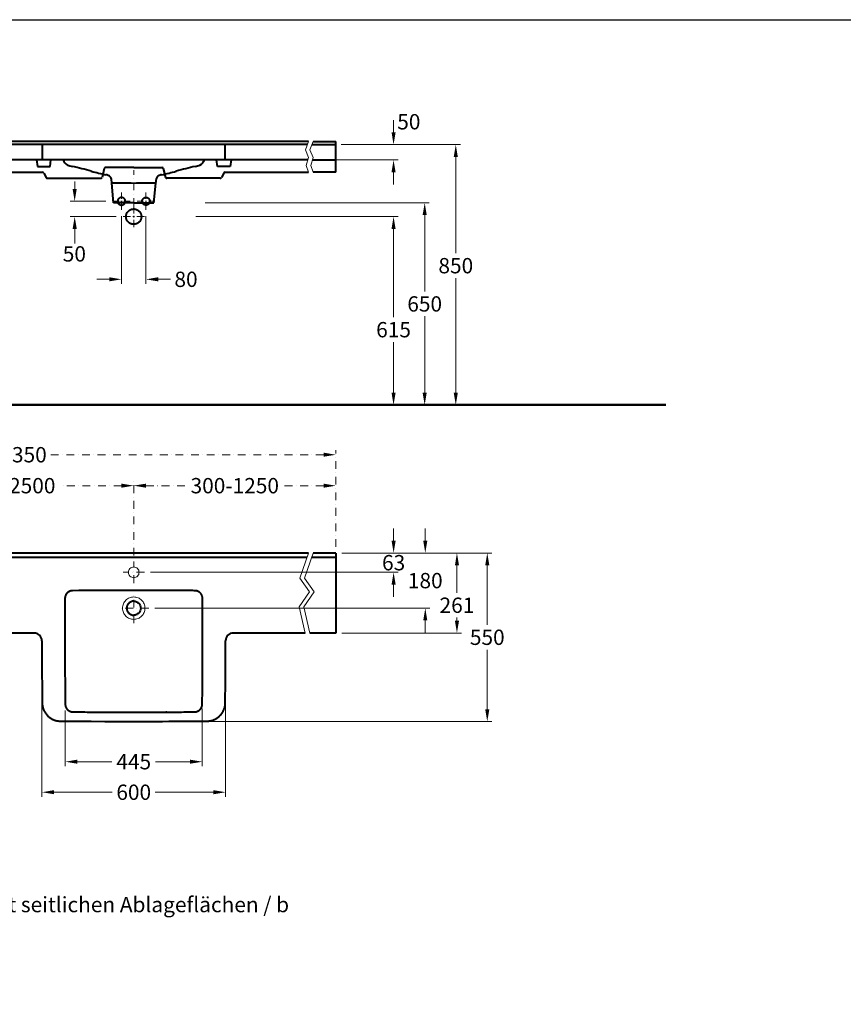
# Model space of a CAD drawing. Extents: x -5804 to 32924, y -10569 to 13579.
# Drawn here: x 6015 to 8705, y 10365 to 13579 of the extents above; entities that cross this region are included whole.
import ezdxf

# ---------------------------------------------------------------- set-up
doc = ezdxf.new("R2010")
doc.units = 0
doc.header["$LTSCALE"] = 2
doc.linetypes.add('STRICHPUNKT', pattern=[25.4, 12.7, -6.35, 0, -6.35])
doc.layers.get('0').update_dxf_attribs({"linetype": 'CONTINUOUS'})
doc.layers.get('DEFPOINTS').update_dxf_attribs({"linetype": 'CONTINUOUS'})
for name, color, linetype, lineweight in [('KERA0', 5, 'CONTINUOUS', 40), ('KERA2', 18, 'STRICHPUNKT', 18), ('KERA4', 1, 'CONTINUOUS', 18), ('KERA7', 22, 'CONTINUOUS', 50)]:
    doc.layers.add(name, color=color, linetype=linetype, lineweight=lineweight)
doc.layers.add('LAYER01', color=7, linetype='CONTINUOUS')
doc.styles.get("Standard").update_dxf_attribs({"font": 'arial.ttf', "height": 50})
doc.dimstyles.get("Standard").update_dxf_attribs({"dimtxt": 0.18, "dimasz": 0.18, "dimexe": 0.18, "dimexo": 0.0625, "dimgap": 0.09, "dimtad": 0, "dimtih": 1, "dimtoh": 1, "dimdec": 4, "dimzin": 0, "dimdsep": 46, "dimtxsty": 'Standard', "dimcen": 0.09, "dimadec": 0, "dimazin": 0, "dimtfac": 1, "dimtdec": 4, "dimtofl": 0, "dimtmove": 0, "dimatfit": 3, "dimfxl": 1, "dimtolj": 1, "dimtzin": 0, "dimarcsym": 0})
doc.dimstyles.new('STANDARD$0', dxfattribs={"dimtxt": 0.18, "dimasz": 0.18, "dimexe": 0.18, "dimexo": 0.0625, "dimgap": 0.09, "dimtad": 0, "dimtih": 1, "dimtoh": 1, "dimdec": 4, "dimzin": 0, "dimdsep": 46, "dimtxsty": 'Standard', "dimcen": 0.09, "dimadec": 0, "dimazin": 0, "dimtfac": 1, "dimtdec": 4, "dimtofl": 0, "dimtmove": 0, "dimatfit": 3, "dimfxl": 1, "dimtolj": 1, "dimtzin": 0, "dimarcsym": 0})

# ---------------------------------------------------------------- blocks, each defined once
blk = doc.blocks.new('*D369')
at = {"layer": 'DEFPOINTS', "color": 0}
for p in [(1158.8, 1313.2), (1442.8, 463.3), (1552.6, 463.3)]:
    blk.add_point(p, dxfattribs=at)
at = {"layer": 'KERA4', "color": 0, "lineweight": -2}
for p, q in [((1178.8, 1313.2), (1567.6, 1313.2)), ((1552.6, 1273.2), (1552.6, 958.6)), ((1552.6, 503.3), (1552.6, 877.5)), ((1462.8, 463.3), (1567.6, 463.3))]:
    blk.add_line(p, q, dxfattribs=at)
at = {"layer": 'KERA4', "color": 0}
for points in [[(1545.9, 1273.2), (1559.3, 1273.2), (1552.6, 1313.2)], [(1545.9, 503.3), (1559.3, 503.3), (1552.6, 463.3)]]:
    blk.add_solid(points, dxfattribs=at)
at = {"layer": 'KERA4', "color": 0, "insert": (1552.6, 918), "char_height": 50, "attachment_point": 5}
blk.add_mtext('\\A1;850', dxfattribs=at)
blk = doc.blocks.new('*D370')
at = {"layer": 'DEFPOINTS', "color": 0}
for p in [(714.7, 1123.2), (714.7, 463.3), (1451, 463.3)]:
    blk.add_point(p, dxfattribs=at)
at = {"layer": 'KERA4', "color": 0, "lineweight": -2}
for p, q in [((734.7, 1123.2), (1466, 1123.2)), ((1451, 1083.2), (1451, 833.7)), ((1451, 503.3), (1451, 752.7)), ((734.7, 463.3), (1466, 463.3))]:
    blk.add_line(p, q, dxfattribs=at)
at = {"layer": 'KERA4', "color": 0}
for points in [[(1444.3, 1083.2), (1457.7, 1083.2), (1451, 1123.2)], [(1444.3, 503.3), (1457.7, 503.3), (1451, 463.3)]]:
    blk.add_solid(points, dxfattribs=at)
at = {"layer": 'KERA4', "color": 0, "insert": (1451, 793.2), "char_height": 50, "attachment_point": 5}
blk.add_mtext('\\A1;650', dxfattribs=at)
blk = doc.blocks.new('*D371')
at = {"layer": 'DEFPOINTS', "color": 0}
for p in [(683.7, 1078.2), (683.7, 463.3), (1349.4, 463.3)]:
    blk.add_point(p, dxfattribs=at)
at = {"layer": 'KERA4', "color": 0, "lineweight": -2}
for p, q in [((703.7, 1078.2), (1364.4, 1078.2)), ((1349.4, 1038.2), (1349.4, 749.6)), ((1349.4, 503.3), (1349.4, 668.5)), ((703.7, 463.3), (1364.4, 463.3))]:
    blk.add_line(p, q, dxfattribs=at)
at = {"layer": 'KERA4', "color": 0}
for points in [[(1342.8, 1038.2), (1356.1, 1038.2), (1349.4, 1078.2)], [(1342.8, 503.3), (1356.1, 503.3), (1349.4, 463.3)]]:
    blk.add_solid(points, dxfattribs=at)
at = {"layer": 'KERA4', "color": 0, "insert": (1349.4, 709.1), "char_height": 50, "attachment_point": 5}
blk.add_mtext('\\A1;615', dxfattribs=at)
blk = doc.blocks.new('*D378')
at = {"layer": 'DEFPOINTS', "color": 0}
for p in [(1160.9, -20), (500.9, -570), (1655.4, -570)]:
    blk.add_point(p, dxfattribs=at)
at = {"layer": 'KERA4', "color": 0, "lineweight": -2}
for p, q in [((1180.9, -20), (1670.4, -20)), ((1655.4, -60), (1655.4, -254.5)), ((1655.4, -530), (1655.4, -335.5)), ((520.9, -570), (1670.4, -570))]:
    blk.add_line(p, q, dxfattribs=at)
at = {"layer": 'KERA4', "color": 0}
for points in [[(1648.7, -60), (1662.1, -60), (1655.4, -20)], [(1648.7, -530), (1662.1, -530), (1655.4, -570)]]:
    blk.add_solid(points, dxfattribs=at)
at = {"layer": 'KERA4', "color": 0, "insert": (1655.4, -295), "char_height": 50, "attachment_point": 5}
blk.add_mtext('\\A1;550', dxfattribs=at)
blk = doc.blocks.new('*D380')
at = {"layer": 'DEFPOINTS', "color": 0}
for p in [(1160.9, -20), (535.9, -83), (1349.6, -83)]:
    blk.add_point(p, dxfattribs=at)
at = {"layer": 'KERA4', "color": 0, "lineweight": -2}
for p, q in [((1349.6, 20), (1349.6, 60)), ((1180.9, -20), (1364.6, -20)), ((555.9, -83), (1364.6, -83)), ((1349.6, -123), (1349.6, -163))]:
    blk.add_line(p, q, dxfattribs=at)
at = {"layer": 'KERA4', "color": 0}
for points in [[(1342.9, 20), (1356.2, 20), (1349.6, -20)], [(1342.9, -123), (1356.2, -123), (1349.6, -83)]]:
    blk.add_solid(points, dxfattribs=at)
at = {"layer": 'KERA4', "color": 0, "insert": (1349.6, -51.5), "char_height": 50, "attachment_point": 5}
blk.add_mtext('\\A1;63', dxfattribs=at)
blk = doc.blocks.new('*D381')
at = {"layer": 'DEFPOINTS', "color": 0}
for p in [(1160.9, -20), (549.7, -200), (1453, -200)]:
    blk.add_point(p, dxfattribs=at)
at = {"layer": 'KERA4', "color": 0, "lineweight": -2}
for p, q in [((1453, 20), (1453, 60)), ((1180.9, -20), (1468, -20)), ((569.7, -200), (1468, -200)), ((1453, -240), (1453, -280))]:
    blk.add_line(p, q, dxfattribs=at)
at = {"layer": 'KERA4', "color": 0}
for points in [[(1446.3, 20), (1459.6, 20), (1453, -20)], [(1446.3, -240), (1459.6, -240), (1453, -200)]]:
    blk.add_solid(points, dxfattribs=at)
at = {"layer": 'KERA4', "color": 0, "insert": (1453, -110), "char_height": 50, "attachment_point": 5}
blk.add_mtext('\\A1;180', dxfattribs=at)
blk = doc.blocks.new('*D382')
at = {"layer": 'DEFPOINTS', "color": 0}
for p in [(1160.9, -20), (1160.9, -281.3), (1556.4, -281.3)]:
    blk.add_point(p, dxfattribs=at)
at = {"layer": 'KERA4', "color": 0, "lineweight": -2}
for p, q in [((1180.9, -20), (1571.4, -20)), ((1556.4, -60), (1556.4, -149.8)), ((1556.4, -241.3), (1556.4, -230.9)), ((1180.9, -281.3), (1571.4, -281.3))]:
    blk.add_line(p, q, dxfattribs=at)
at = {"layer": 'KERA4', "color": 0}
for points in [[(1549.8, -60), (1563.1, -60), (1556.4, -20)], [(1549.8, -241.3), (1563.1, -241.3), (1556.4, -281.3)]]:
    blk.add_solid(points, dxfattribs=at)
at = {"layer": 'KERA4', "color": 0, "insert": (1556.4, -190.4), "char_height": 50, "attachment_point": 5}
blk.add_mtext('\\A1;261', dxfattribs=at)
blk = doc.blocks.new('*D373')
at = {"layer": 'DEFPOINTS', "color": 0}
for p in [(500.9, 199.9), (1160.9, -20), (500.9, -48)]:
    blk.add_point(p, dxfattribs=at)
at = {"layer": 'KERA4', "color": 0, "linetype": 'ByBlock', "lineweight": -2}
for p, q in [((500.9, -28), (500.9, 214.9)), ((540.9, 199.9), (671.5, 199.9)), ((1120.9, 199.9), (990.4, 199.9)), ((1160.9, 0), (1160.9, 214.9))]:
    blk.add_line(p, q, dxfattribs=at)
at = {"layer": 'KERA4', "color": 0}
for points in [[(540.9, 206.5), (540.9, 193.2), (500.9, 199.9)], [(1120.9, 206.5), (1120.9, 193.2), (1160.9, 199.9)]]:
    blk.add_solid(points, dxfattribs=at)
at = {"layer": 'KERA4', "color": 0, "insert": (830.9, 199.9), "char_height": 50, "attachment_point": 5}
blk.add_mtext('\\A1;300-1250', dxfattribs=at)
blk = doc.blocks.new('*D374')
at = {"layer": 'DEFPOINTS', "color": 0}
for p in [(200.9, -306.2), (800.9, -306.2), (800.9, -800.8)]:
    blk.add_point(p, dxfattribs=at)
at = {"layer": 'KERA4', "color": 0, "lineweight": -2}
for p, q in [((200.9, -326.2), (200.9, -815.8)), ((800.9, -326.2), (800.9, -815.8)), ((240.9, -800.8), (430.7, -800.8)), ((760.9, -800.8), (571.2, -800.8))]:
    blk.add_line(p, q, dxfattribs=at)
at = {"layer": 'KERA4', "color": 0}
for points in [[(240.9, -794.1), (240.9, -807.4), (200.9, -800.8)], [(760.9, -794.1), (760.9, -807.4), (800.9, -800.8)]]:
    blk.add_solid(points, dxfattribs=at)
at = {"layer": 'KERA4', "color": 0, "insert": (500.9, -800.8), "char_height": 50, "attachment_point": 5}
blk.add_mtext('\\A1;600', dxfattribs=at)
blk = doc.blocks.new('*D375')
at = {"layer": 'DEFPOINTS', "color": 0}
for p in [(277.3, -514.2), (724.8, -507.3), (724.8, -701.2)]:
    blk.add_point(p, dxfattribs=at)
at = {"layer": 'KERA4', "color": 0, "lineweight": -2}
for p, q in [((277.3, -534.2), (277.3, -716.2)), ((724.8, -527.3), (724.8, -716.2)), ((317.3, -701.2), (429.6, -701.2)), ((684.8, -701.2), (572.4, -701.2))]:
    blk.add_line(p, q, dxfattribs=at)
at = {"layer": 'KERA4', "color": 0}
for points in [[(317.3, -694.5), (317.3, -707.8), (277.3, -701.2)], [(684.8, -694.5), (684.8, -707.8), (724.8, -701.2)]]:
    blk.add_solid(points, dxfattribs=at)
at = {"layer": 'KERA4', "color": 0, "insert": (501, -701.2), "char_height": 50, "attachment_point": 5}
blk.add_mtext('\\A1;445', dxfattribs=at)
blk = doc.blocks.new('*D376')
at = {"layer": 'DEFPOINTS', "color": 0}
for p in [(500.9, 199.9), (-299.1, -48), (500.9, -48)]:
    blk.add_point(p, dxfattribs=at)
at = {"layer": 'KERA4', "color": 0, "linetype": 'ByBlock', "lineweight": -2}
for p, q in [((-299.1, -28), (-299.1, 214.9)), ((-259.1, 199.9), (-58.3, 199.9)), ((460.9, 199.9), (260.2, 199.9)), ((500.9, -28), (500.9, 214.9))]:
    blk.add_line(p, q, dxfattribs=at)
at = {"layer": 'KERA4', "color": 0}
for points in [[(-259.1, 206.5), (-259.1, 193.2), (-299.1, 199.9)], [(460.9, 206.5), (460.9, 193.2), (500.9, 199.9)]]:
    blk.add_solid(points, dxfattribs=at)
at = {"layer": 'KERA4', "color": 0, "insert": (100.9, 199.9), "char_height": 50, "attachment_point": 5}
blk.add_mtext('\\A1;750-2500', dxfattribs=at)
blk = doc.blocks.new('*D377')
at = {"layer": 'DEFPOINTS', "color": 0}
for p in [(1160.9, 300.9), (-959.1, -20), (1160.9, -20)]:
    blk.add_point(p, dxfattribs=at)
at = {"layer": 'KERA4', "color": 0, "linetype": 'ByBlock', "lineweight": -2}
for p, q in [((-959.1, 0), (-959.1, 315.9)), ((-919.1, 300.9), (-27.7, 300.9)), ((1120.9, 300.9), (229.5, 300.9)), ((1160.9, 0), (1160.9, 315.9))]:
    blk.add_line(p, q, dxfattribs=at)
at = {"layer": 'KERA4', "color": 0}
for points in [[(-919.1, 307.6), (-919.1, 294.3), (-959.1, 300.9)], [(1120.9, 307.6), (1120.9, 294.3), (1160.9, 300.9)]]:
    blk.add_solid(points, dxfattribs=at)
at = {"layer": 'KERA4', "color": 0, "insert": (100.9, 300.9), "char_height": 50, "attachment_point": 5}
blk.add_mtext('\\A1;ab1350', dxfattribs=at)
blk = doc.blocks.new('*D384')
at = {"layer": 'DEFPOINTS', "color": 0}
for p in [(460.9, 1099.8), (540.9, 1099.8), (540.9, 873.5)]:
    blk.add_point(p, dxfattribs=at)
at = {"layer": 'KERA4', "color": 0, "lineweight": -2}
for p, q in [((460.9, 1079.8), (460.9, 858.5)), ((540.9, 1079.8), (540.9, 858.5)), ((420.9, 873.5), (380.9, 873.5)), ((580.9, 873.5), (620.9, 873.5))]:
    blk.add_line(p, q, dxfattribs=at)
at = {"layer": 'KERA4', "color": 0}
for points in [[(420.9, 880.2), (420.9, 866.8), (460.9, 873.5)], [(580.9, 880.2), (580.9, 866.8), (540.9, 873.5)]]:
    blk.add_solid(points, dxfattribs=at)
at = {"layer": 'KERA4', "color": 0, "insert": (671.7, 873.5), "char_height": 50, "attachment_point": 5}
blk.add_mtext('\\A1;80', dxfattribs=at)
blk = doc.blocks.new('2-kDejunaProDoppelwaschtischmitseitlicherAblage_b')
at = {"color": 7, "linetype": 'Continuous'}
for points, start_tangent, end_tangent in [([(452.9, 1128.2), (432.6, 1128.2)], (-1, 0), (-1, 0)), ([(463, 1128.2), (458.9, 1128.2)], (-1, 0), (-1, 0)), ([(460.9, 1156.5), (460.9, 1136.3)], (0, -1), (0, -1)), ([(460.9, 1126.1), (460.9, 1130.2)], (0, 1), (0, 1)), ([(489.3, 1128.2), (469, 1128.2)], (-1, 0), (-1, 0)), ([(512.6, 1128.2), (532.9, 1128.2)], (1, 0), (1, 0)), ([(538.9, 1128.2), (543, 1128.2)], (1, 0), (1, 0)), ([(540.9, 1156.5), (540.9, 1136.3)], (0, -1), (0, -1)), ([(540.9, 1126.1), (540.9, 1130.2)], (0, 1), (0, 1)), ([(549, 1128.2), (569.3, 1128.2)], (1, 0), (1, 0)), ([(460.9, 1099.8), (460.9, 1120.1)], (0, 1), (0, 1)), ([(500.9, 1113.2), (500.9, 1088.2)], (0, -1), (0, -1)), ([(540.9, 1099.8), (540.9, 1120.1)], (0, 1), (0, 1)), ([(465.9, 1078.2), (490.9, 1078.2)], (1, 0), (1, 0)), ([(498.4, 1078.2), (503.4, 1078.2)], (1, 0), (1, 0)), ([(500.9, 1075.7), (500.9, 1080.7)], (0, 1), (0, 1)), ([(500.9, 1043.2), (500.9, 1068.2)], (0, 1), (0, 1)), ([(510.9, 1078.2), (535.9, 1078.2)], (1, 0), (1, 0))]:
    blk.add_spline(points, degree=3, dxfattribs=dict(at, start_tangent=start_tangent, end_tangent=end_tangent))
at = {"layer": 'KERA0'}
for p, q in [((1071.8, 1323.2), (-869.9, 1323.2)), ((1086.8, 1323.2), (1160.9, 1323.2)), ((1160.9, 1223.2), (1160.9, 1323.2)), ((1067.8, 1313.2), (-865.9, 1313.2)), ((202.7, 1263.2), (202.7, 1313.2)), ((799.5, 1263.2), (799.5, 1313.2)), ((1082.8, 1313.2), (1160.9, 1313.2)), ((1069.3, 1263.2), (-867.4, 1263.2)), ((183.6, 1263.2), (186.3, 1241.7)), ((227.9, 1241.7), (230.6, 1263.2)), ((774.3, 1241.7), (771.6, 1263.2)), ((818.6, 1263.2), (815.9, 1241.7)), ((1084.3, 1263.2), (1160.9, 1263.2)), ((81.1, 1223.2), (203, 1223.2)), ((186.3, 1241.7), (227.9, 1241.7)), ((404.7, 1235.4), (397.5, 1205.9)), ((501.1, 1238.2), (409.2, 1238.2)), ((501.1, 1238.2), (593, 1238.2)), ((597.4, 1235.4), (604.7, 1205.9)), ((815.9, 1241.7), (774.3, 1241.7)), ((799.2, 1223.2), (1071.8, 1223.2)), ((1160.9, 1223.2), (1086.8, 1223.2)), ((207.4, 1220.4), (214.7, 1205.9)), ((219.2, 1203.2), (393, 1203.2)), ((783, 1203.2), (609.2, 1203.2)), ((794.7, 1220.4), (787.5, 1205.9)), ((435.2, 1123.2), (429.6, 1187.7)), ((567, 1123.2), (572.6, 1187.7)), ((501.1, 1123.2), (435.2, 1123.2)), ((501.1, 1123.2), (567, 1123.2)), ((1071.8, -20, 20), (-299.1, -20, 20)), ((1160.9, -20, 20), (1086.8, -20, 20)), ((1160.9, -20, 20), (1160.9, -281.3, 80)), ((-865.9, -33, 55), (1067.2, -33, 55)), ((1081.3, -33, 55), (1160.9, -33, 55)), ((322, -142.7, 55), (301.1, -142.9, 55)), ((341.3, -142.6, 55), (322, -142.7, 55)), ((343.8, -142.5, 55), (341.3, -142.6, 55)), ((358.9, -142.4, 55), (343.8, -142.5, 55)), ((614.9, -142.4, 55), (597, -142.3, 55)), ((644.9, -142.5, 55), (614.9, -142.4, 55)), ((663.1, -142.6, 55), (644.9, -142.5, 55)), ((684.6, -142.8, 55), (663.1, -142.6, 55)), ((693.7, -142.8, 55), (684.6, -142.8, 55)), ((725.8, -239.6, 55), (725.7, -220.8, 55)), ((276.1, -247.5, 55), (276.1, -261.1, 55)), ((725.8, -254.6, 55), (725.8, -239.6, 55)), ((725.8, -267.3, 55), (725.8, -254.6, 55)), ((176, -281.3, 80), (25.9, -281.3, 80)), ((276.1, -261.1, 55), (276.1, -273.6, 55)), ((276.1, -273.6, 55), (276.1, -287, 55)), ((276.1, -287, 55), (276.1, -303.1, 55)), ((725.8, -280.1, 55), (725.8, -267.3, 55)), ((1060.6, -281.3, 80), (825.9, -281.3, 80)), ((1160.9, -281.3, 80), (1075.6, -281.3, 80)), ((725.2, -463.3, 55), (725.3, -445.4, 55)), ((725.3, -445.4, 55), (725.4, -429.8, 55)), ((276.6, -452, 55), (276.8, -468.2, 55)), ((276.8, -468.2, 55), (276.9, -489.8, 55)), ((725, -483.8, 55), (725.2, -463.3, 55)), ((276.9, -489.8, 55), (277, -497, 55)), ((277, -497, 55), (277.1, -506.1, 55)), ((277.1, -506.1, 55), (277.1, -508.5, 55)), ((308.9, -538.6, 55), (328.3, -538.8, 55)), ((328.3, -538.8, 55), (340.9, -538.9, 55)), ((340.9, -538.9, 55), (349.1, -539, 55)), ((349.1, -539, 55), (348.9, -539.1, 55)), ((348.9, -539.1, 55), (360.7, -539.1, 55)), ((500.9, -539.3, 55), (522.9, -539.3, 55)), ((648.1, -539, 55), (657.1, -539, 55)), ((657.1, -539, 55), (664.6, -538.9, 55)), ((664.6, -538.9, 55), (676.2, -538.8, 55)), ((676.2, -538.8, 55), (690.6, -538.6, 55)), ((690.6, -538.6, 55), (700.6, -538.5, 55)), ((271, -568.7, 55), (291.2, -568.8, 55)), ((725.8, -568.7, 55), (738.4, -568.6, 55)), ((738.4, -568.6, 55), (740.9, -568.6, 55))]:
    blk.add_line(p, q, dxfattribs=at)
at = {"layer": 'KERA0', "elevation": 55}
for points in [[(280.9, -153.5), (280.6, -153.9), (280.3, -154.4), (280, -154.9), (279.7, -155.3), (279.4, -155.8), (279.2, -156.3), (278.9, -156.8), (278.7, -157.2), (278.5, -157.7), (278.3, -158.2), (278.1, -158.7), (277.9, -159.2), (277.7, -159.8), (277.5, -160.3), (277.4, -160.8), (277.2, -161.3), (277.1, -161.8), (276.9, -162.4), (276.8, -162.9), (276.7, -163.4), (276.6, -164), (276.6, -164.5), (276.5, -165), (276.4, -165.6), (276.4, -166.1), (276.4, -166.7), (276.3, -167.2), (276.3, -167.8)], [(301.1, -142.9), (300.6, -142.9), (300.1, -142.9), (299.5, -142.9), (299, -143), (298.4, -143), (297.9, -143.1), (297.4, -143.2), (296.8, -143.3), (296.3, -143.4), (295.8, -143.5), (295.3, -143.6), (294.7, -143.8), (294.2, -143.9), (293.7, -144.1), (293.2, -144.2), (292.7, -144.4), (292.2, -144.6), (291.7, -144.8), (291.2, -145), (290.7, -145.3), (290.2, -145.5), (289.7, -145.7), (289.2, -146), (288.8, -146.3), (288.3, -146.5), (287.8, -146.8), (287.4, -147.1), (286.9, -147.4), (286.5, -147.7), (286.1, -148.1), (285.7, -148.4), (285.2, -148.7), (284.8, -149.1), (284.4, -149.5), (284, -149.8), (283.7, -150.2), (283.3, -150.6), (282.9, -151), (282.5, -151.4), (282.2, -151.8), (281.9, -152.2), (281.5, -152.6), (281.2, -153.1), (280.9, -153.5)], [(500.9, -142.1), (482.2, -142.1), (465.4, -142.1), (450.2, -142.2), (436.4, -142.2), (423.9, -142.2), (412.5, -142.3), (402.1, -142.3), (358.9, -142.4)], [(597, -142.3), (586.8, -142.3), (575.6, -142.2), (563.4, -142.2), (550, -142.2), (535.2, -142.1), (519, -142.1), (500.9, -142.1)], [(700.7, -142.9), (698.6, -142.9), (693.7, -142.8)], [(721, -153.5), (720.7, -153.1), (720.4, -152.6), (720, -152.2), (719.7, -151.8), (719.3, -151.4), (719, -151), (718.6, -150.6), (718.2, -150.2), (717.8, -149.8), (717.5, -149.5), (717.1, -149.1), (716.6, -148.7), (716.2, -148.4), (715.8, -148.1), (715.4, -147.7), (714.9, -147.4), (714.5, -147.1), (714, -146.8), (713.6, -146.5), (713.1, -146.3), (712.6, -146), (712.2, -145.7), (711.7, -145.5), (711.2, -145.3), (710.7, -145), (710.2, -144.8), (709.7, -144.6), (709.2, -144.4), (708.7, -144.2), (708.2, -144.1), (707.7, -143.9), (707.2, -143.8), (706.6, -143.6), (706.1, -143.5), (705.6, -143.4), (705, -143.3), (704.5, -143.2), (704, -143.1), (703.4, -143), (702.9, -143), (702.4, -142.9), (701.8, -142.9), (701.3, -142.9), (700.7, -142.9)], [(725.5, -167.8), (725.5, -167.2), (725.5, -166.7), (725.5, -166.1), (725.4, -165.6), (725.4, -165), (725.3, -164.5), (725.2, -164), (725.2, -163.4), (725.1, -162.9), (724.9, -162.4), (724.8, -161.8), (724.7, -161.3), (724.5, -160.8), (724.4, -160.3), (724.2, -159.8), (724, -159.2), (723.8, -158.7), (723.6, -158.2), (723.4, -157.7), (723.2, -157.2), (722.9, -156.8), (722.7, -156.3), (722.4, -155.8), (722.2, -155.3), (721.9, -154.9), (721.6, -154.4), (721.3, -153.9), (721, -153.5)], [(276.3, -167.8), (276.3, -183.6), (276.2, -197.5), (276.2, -209.8), (276.2, -220.8), (276.2, -230.7), (276.1, -247.5)], [(725.7, -220.8), (725.7, -209.8), (725.6, -197.5), (725.6, -183.6), (725.5, -167.8)], [(725.4, -429.8), (725.5, -420.5), (725.5, -410.1), (725.6, -398.3), (725.6, -385), (725.7, -371.5), (725.7, -359), (725.7, -322.7), (725.8, -312.4), (725.8, -303.1), (725.8, -294.7), (725.8, -280.1)], [(201, -306.2), (201, -315.8), (201, -357.7), (201.1, -374.6), (201.1, -391.5), (201.2, -408.3), (201.3, -425.2), (201.4, -442.1), (201.8, -492.7), (201.9, -509.6)], [(276.1, -303.1), (276.1, -312.4), (276.1, -322.7), (276.2, -359), (276.2, -371.5), (276.3, -385), (276.3, -398.3), (276.4, -410.1), (276.4, -420.5), (276.5, -429.8), (276.5, -438.1), (276.6, -452)], [(800, -505.3), (800.5, -442.1), (800.6, -425.2), (800.7, -408.3), (800.8, -391.4), (800.8, -374.6), (800.9, -357.7), (800.9, -315.8), (800.9, -306.2)], [(201.9, -509.6), (202, -510.3), (202, -511.1), (202, -512.5), (202.2, -514), (202.3, -515.5), (202.5, -516.9), (202.7, -518.4), (203, -519.9), (203.3, -521.3), (203.6, -522.7), (203.9, -524.1), (204.3, -525.5), (204.7, -526.9), (205.4, -528.7), (206, -530.5), (206.8, -532.3), (207.6, -534), (208.4, -535.7), (209.3, -537.4), (210.3, -539), (211.2, -540.7), (212.3, -542.3), (213.4, -543.8), (214.5, -545.3), (215.7, -546.8), (216.9, -548.2), (218.2, -549.6), (219.5, -551), (220.9, -552.3), (222.3, -553.6), (223.7, -554.8), (225.2, -556), (226.7, -557.1), (228.3, -558.2), (229.9, -559.3), (231.5, -560.3), (233.1, -561.2), (234.8, -562.1), (236.5, -563), (238.2, -563.7), (240, -564.5), (241.8, -565.2), (243.6, -565.8), (245, -566.2), (246.4, -566.6), (247.8, -566.9), (249.2, -567.3), (250.7, -567.6), (252.1, -567.8), (253.6, -568), (255.1, -568.2), (256.5, -568.4), (258, -568.5), (259.5, -568.5), (260.2, -568.6), (260.9, -568.6), (262.2, -568.6), (271, -568.7)], [(277.1, -508.5), (277.1, -509.8), (277.2, -513.1)], [(277.2, -513.1), (277.2, -513.8), (277.3, -514.5), (277.3, -515.1), (277.3, -515.6), (277.4, -516.2), (277.5, -516.8), (277.6, -517.4), (277.7, -517.9), (277.8, -518.5), (277.9, -519), (278, -519.6), (278.2, -520.1), (278.3, -520.6), (278.5, -521.2), (278.6, -521.7), (278.8, -522.2), (279, -522.7), (279.2, -523.2), (279.5, -523.7), (279.7, -524.2), (279.9, -524.7), (280.2, -525.2), (280.4, -525.7), (280.7, -526.1), (281, -526.6), (281.3, -527.1), (281.6, -527.5), (281.9, -528), (282.2, -528.4), (282.5, -528.8), (282.8, -529.3), (283.2, -529.7), (283.5, -530.1), (283.9, -530.5), (284.3, -530.9), (284.6, -531.3), (285, -531.7), (285.4, -532), (285.8, -532.4), (286.2, -532.7), (286.6, -533.1), (287, -533.4), (287.5, -533.7), (287.9, -534), (288.4, -534.4), (288.8, -534.7), (289.3, -535), (289.8, -535.2), (290.2, -535.5), (290.7, -535.8), (291.2, -536), (291.7, -536.3), (292.2, -536.5), (292.8, -536.7), (293.3, -536.9), (293.8, -537.1), (294.3, -537.3), (294.8, -537.5), (295.4, -537.6), (295.9, -537.8), (296.4, -537.9), (297, -538), (297.5, -538.1), (298, -538.2), (298.5, -538.3), (299, -538.4), (299.4, -538.4), (299.8, -538.4), (300.2, -538.5), (300.5, -538.5), (300.9, -538.5), (301.3, -538.5), (303.7, -538.5)], [(700.6, -538.5), (701, -538.5), (701.3, -538.5), (701.7, -538.5), (702.1, -538.4), (702.5, -538.4), (702.9, -538.4), (703.4, -538.3), (703.9, -538.2), (704.4, -538.1), (704.9, -538), (705.4, -537.9), (706, -537.8), (706.5, -537.6), (707, -537.5), (707.6, -537.3), (708.1, -537.1), (708.6, -536.9), (709.1, -536.7), (709.6, -536.5), (710.2, -536.3), (710.7, -536), (711.2, -535.8), (711.6, -535.5), (712.1, -535.2), (712.6, -535), (713.1, -534.7), (713.5, -534.4), (714, -534), (714.4, -533.7), (714.8, -533.4), (715.3, -533.1), (715.7, -532.7), (716.1, -532.4), (716.5, -532), (716.9, -531.7), (717.2, -531.3), (717.6, -530.9), (718, -530.5), (718.4, -530.1), (718.7, -529.7), (719, -529.3), (719.4, -528.8), (719.7, -528.4), (720, -528), (720.3, -527.5), (720.6, -527.1), (720.9, -526.6), (721.2, -526.1), (721.5, -525.7), (721.7, -525.2), (722, -524.7), (722.2, -524.2), (722.4, -523.7), (722.7, -523.2), (722.9, -522.7), (723.1, -522.2), (723.2, -521.7), (723.4, -521.2), (723.6, -520.6), (723.7, -520.1), (723.9, -519.6), (724, -519), (724.1, -518.5), (724.2, -517.9), (724.3, -517.4), (724.4, -516.8), (724.5, -516.2), (724.5, -515.6), (724.6, -515.1), (724.6, -514.5), (724.6, -513.8), (724.7, -513.1), (724.7, -509.8)], [(724.7, -509.8), (724.8, -508.5), (724.8, -507.3), (724.9, -497)], [(724.9, -497), (724.9, -494.8), (725, -483.8)], [(740.9, -568.6), (741.7, -568.6), (742.4, -568.5), (743.9, -568.5), (745.4, -568.4), (746.8, -568.2), (748.3, -568), (749.8, -567.8), (751.2, -567.5), (752.7, -567.3), (754.1, -566.9), (755.5, -566.6), (756.9, -566.2), (758.2, -565.8), (760.1, -565.1), (761.9, -564.5), (763.6, -563.7), (765.4, -562.9), (767.1, -562.1), (768.8, -561.2), (770.4, -560.3), (772, -559.3), (773.6, -558.2), (775.2, -557.1), (776.7, -556), (778.1, -554.8), (779.6, -553.6), (781, -552.3), (782.3, -551), (783.7, -549.6), (784.9, -548.2), (786.2, -546.8), (787.4, -545.3), (788.5, -543.8), (789.6, -542.2), (790.6, -540.7), (791.6, -539), (792.6, -537.4), (793.5, -535.7), (794.3, -534), (795.1, -532.3), (795.8, -530.5), (796.5, -528.7), (797.1, -526.9), (797.6, -525.5), (797.9, -524.1), (798.3, -522.7), (798.6, -521.3), (798.9, -519.8), (799.2, -518.4), (799.4, -516.9), (799.6, -515.5), (799.7, -514), (799.8, -512.5), (799.9, -511), (799.9, -510.3), (799.9, -509.6), (800, -505.3)], [(303.7, -538.5), (304.4, -538.6), (308.9, -538.6)], [(360.7, -539.1), (392.5, -539.2), (400, -539.2), (408.3, -539.2), (417.5, -539.2), (427.7, -539.3), (439, -539.3), (451.8, -539.3), (465.7, -539.3), (479, -539.3), (500.9, -539.3)], [(522.9, -539.3), (536.2, -539.3), (550.1, -539.3), (562.8, -539.3), (574.2, -539.3), (584.4, -539.2), (593.6, -539.2), (601.9, -539.2), (609.4, -539.2), (606.2, -539.1), (637.4, -539.1), (648.1, -539)], [(291.2, -568.8), (301.3, -568.9), (311.3, -569), (321.4, -569.1), (341.6, -569.2), (361.7, -569.3), (406.9, -569.4), (427, -569.5), (447.2, -569.5), (460.6, -569.5), (474.1, -569.5), (500.9, -569.6)], [(500.9, -569.6), (527.8, -569.5), (541.3, -569.5), (554.7, -569.5), (574.9, -569.5), (595, -569.4), (615.2, -569.3), (660.3, -569.2), (680.5, -569.1), (690.5, -569), (700.6, -568.9), (710.7, -568.8), (725.8, -568.7)]]:
    blk.add_lwpolyline(points, dxfattribs=at)
at = {"layer": 'KERA0'}
for centre, radius, start, end in [((298.1, 1271.9), 28.8, 197.7642, 242.994), ((704.1, 1271.9), 28.8, 297.006, 342.2358), ((203, 1218.2), 5, 26.6854, 90), ((306.8, 1294.2), 52.7, 245.521, 263.3212), ((0.5, -91.8), 1367, 74.6522, 77.3386), ((661.7, 2331.2), 1144.6, 254.8402, 257.2922), ((409.2, 1233.2), 5, 90, 153.3146), ((340.5, 2331.2), 1144.6, 282.7078, 285.1598), ((593, 1233.2), 5, 26.6854, 90), ((1001.7, -91.8), 1367, 102.6614, 105.3478), ((695.4, 1294.2), 52.7, 276.6788, 294.479), ((799.2, 1218.2), 5, 90, 153.3146), ((219.2, 1208.2), 5, 206.6854, 270), ((393, 1208.2), 5, 270, 333.3146), ((402.7, 1173.1), 42.2, 65.4942, 79.6228), ((413.9, 1199.3), 13.7, 20.4111, 63.0748), ((359.4, 1183.8), 70.3, 2.9885, 16.7329), ((642.7, 1183.8), 70.3, 163.2671, 177.0115), ((588.2, 1199.3), 13.7, 116.9252, 159.5889), ((599.4, 1173.1), 42.2, 100.3772, 114.5058), ((609.2, 1208.2), 5, 206.6854, 270), ((783, 1208.2), 5, 270, 333.3146), ((447.1, -358.8), 1546.3, 87.9997, 90.6491), ((555.1, -358.8), 1546.3, 89.3509, 92.0003), ((176, -306.2, 80), 25, 360, 90), ((825.9, -306.2, 80), 25, 90, 180)]:
    blk.add_arc(centre, radius, start, end, dxfattribs=at)
for points, start_tangent, end_tangent in [([(448.4, 1128.2), (448.5, 1129.3), (448.7, 1130.4), (448.9, 1131.6), (449.3, 1132.8), (450.5, 1135), (452.1, 1137), (454.1, 1138.6), (456.3, 1139.8), (458.7, 1140.5), (459.8, 1140.6), (460.9, 1140.7), (462.1, 1140.6), (463.2, 1140.5), (465.5, 1139.8), (467.8, 1138.6), (469.8, 1137), (471.4, 1135), (472.6, 1132.8), (473.2, 1130.4), (473.4, 1129.3), (473.4, 1128.2), (473.4, 1127), (473.2, 1125.9), (472.6, 1123.6), (471.4, 1121.3), (469.8, 1119.3), (467.8, 1117.7), (465.5, 1116.5), (463.2, 1115.9), (462.1, 1115.7), (460.9, 1115.7), (459.8, 1115.7), (458.7, 1115.9), (456.3, 1116.5), (454.1, 1117.7), (452.1, 1119.3), (450.5, 1121.3), (449.3, 1123.6), (448.9, 1124.7), (448.7, 1125.9), (448.5, 1127), (448.4, 1128.2)], (0, 1), (0, 1)), ([(553.4, 1128.2), (553.4, 1129.3), (553.2, 1130.4), (553, 1131.6), (552.6, 1132.8), (551.4, 1135), (549.8, 1137), (547.8, 1138.6), (545.5, 1139.8), (543.2, 1140.5), (542.1, 1140.6), (540.9, 1140.7), (539.8, 1140.6), (538.7, 1140.5), (536.3, 1139.8), (534.1, 1138.6), (532.1, 1137), (530.5, 1135), (529.3, 1132.8), (528.7, 1130.4), (528.5, 1129.3), (528.4, 1128.2), (528.5, 1127), (528.7, 1125.9), (529.3, 1123.6), (530.5, 1121.3), (532.1, 1119.3), (534.1, 1117.7), (536.3, 1116.5), (538.7, 1115.9), (539.8, 1115.7), (540.9, 1115.7), (542.1, 1115.7), (543.2, 1115.9), (545.5, 1116.5), (547.8, 1117.7), (549.8, 1119.3), (551.4, 1121.3), (552.6, 1123.6), (553, 1124.7), (553.2, 1125.9), (553.4, 1127), (553.4, 1128.2)], (0, 1), (0, 1)), ([(525.9, 1078.2), (525.9, 1079.3), (525.8, 1080.4), (525.5, 1082.7), (525, 1085), (524.2, 1087.4), (521.9, 1091.8), (518.6, 1095.8), (514.6, 1099.1), (510.1, 1101.4), (507.8, 1102.2), (505.5, 1102.7), (503.2, 1103.1), (502.1, 1103.1), (500.9, 1103.2), (499.8, 1103.1), (498.7, 1103.1), (496.4, 1102.7), (494.1, 1102.2), (491.7, 1101.4), (487.3, 1099.1), (483.3, 1095.8), (480, 1091.8), (477.7, 1087.4), (476.9, 1085), (476.4, 1082.7), (476, 1080.4), (476, 1079.3), (475.9, 1078.2), (476, 1077), (476, 1075.9), (476.4, 1073.6), (476.9, 1071.3), (477.7, 1069), (480, 1064.5), (483.3, 1060.5), (487.3, 1057.2), (491.7, 1054.9), (494.1, 1054.1), (496.4, 1053.6), (498.7, 1053.3), (499.8, 1053.2), (500.9, 1053.2), (502.1, 1053.2), (503.2, 1053.3), (505.5, 1053.6), (507.8, 1054.1), (510.1, 1054.9), (514.6, 1057.2), (518.6, 1060.5), (521.9, 1064.5), (524.2, 1069), (525, 1071.3), (525.5, 1073.6), (525.8, 1075.9), (525.9, 1077), (525.9, 1078.2)], (0, 1), (0, 1)), ([(500.9, -177.2, 55), (492.2, -178.9, 55), (484.8, -183.8, 55), (479.9, -191.3, 55), (478.1, -200, 55), (479.9, -208.7, 55), (484.8, -216.1, 55), (492.3, -221.1, 55), (500.9, -222.8, 55)], (-1, 0.000009), (1, 0.000424)), ([(500.9, -177.2, 55), (509.7, -178.9, 55), (517.1, -183.8, 55), (522, -191.3, 55), (523.8, -200, 55), (522, -208.7, 55), (517.1, -216.1, 55), (509.6, -221.1, 55), (500.9, -222.8, 55)], (1, 0.000009), (-1, 0.000424))]:
    blk.add_spline(points, degree=3, dxfattribs=dict(at, start_tangent=start_tangent, end_tangent=end_tangent))
at = {"layer": 'KERA2'}
for p, q in [((500.9, 1113.2), (500.9, 1229.8)), ((500.9, -118, 55), (500.9, -48, 55)), ((535.9, -83, 55), (465.9, -83, 55)), ((500.9, -248.7, 55), (500.9, -151.3, 55)), ((549.7, -200, 55), (452.2, -200, 55))]:
    blk.add_line(p, q, dxfattribs=at)
at = {"layer": 'KERA4'}
for p, q in [((1349.4, 1353.2), (1349.4, 1393.2)), ((1178.8, 1313.2), (1364.4, 1313.2)), ((1114.8, 1263.2), (1364.4, 1263.2)), ((1349.4, 1223.2), (1349.4, 1183.2)), ((308.1, 1193.2), (308.1, 1168.2)), ((409.6, 1128.2), (293.1, 1128.2)), ((443.8, 1078.2), (293.1, 1078.2)), ((308.1, 1038.2), (308.1, 990.8)), ((1115.5, 463.3), (1111.4, 463.3)), ((500.9, -200, 55), (500.9, -200, 55))]:
    blk.add_line(p, q, dxfattribs=at)
for points in [[(1071.8, 1323.2), (1061.3, 1296.5), (1071.8, 1271.5), (1064.2, 1245.5), (1071.8, 1223.2)], [(1086.8, 1323.2), (1076.3, 1296.5), (1086.8, 1271.5), (1079.2, 1245.5), (1086.8, 1223.2)], [(1071.8, -20), (1043.1, -102.1), (1074.9, -146.6), (1041.5, -195.9), (1060.6, -281.3)], [(1086.8, -20), (1058.1, -102.1), (1089.9, -146.6), (1056.5, -195.9), (1075.6, -281.3)]]:
    blk.add_lwpolyline(points, dxfattribs=at)
for points, start_tangent, end_tangent in [([(518.4, -83, 55), (513.3, -70.6, 55), (500.9, -65.5, 55), (488.6, -70.6, 55), (483.4, -83, 55), (488.6, -95.4, 55), (500.9, -100.5, 55), (513.3, -95.4, 55), (518.4, -83, 55)], (0, 1), (0, 1)), ([(500.9, -163.4, 55), (487, -166.2, 55), (475.1, -174.1, 55), (467.2, -186, 55), (464.3, -200, 55), (467.2, -214, 55), (475.1, -225.9, 55), (487, -233.8, 55), (500.9, -236.6, 55)], (-1, 0), (1, 0)), ([(500.9, -163.4, 55), (514.9, -166.2, 55), (526.8, -174.1, 55), (534.7, -186, 55), (537.5, -200, 55), (534.7, -214, 55), (526.8, -225.9, 55), (514.9, -233.8, 55), (500.9, -236.6, 55)], (1, 0), (-1, 0))]:
    blk.add_spline(points, degree=3, dxfattribs=dict(at, start_tangent=start_tangent, end_tangent=end_tangent))
for points in [[(1342.8, 1353.2), (1356.1, 1353.2), (1349.4, 1313.2)], [(1342.8, 1223.2), (1356.1, 1223.2), (1349.4, 1263.2)], [(301.4, 1168.2), (314.8, 1168.2), (308.1, 1128.2)], [(301.4, 1038.2), (314.8, 1038.2), (308.1, 1078.2)]]:
    blk.add_solid(points, dxfattribs=at)
at = {"layer": 'KERA7'}
blk.add_line((2239, 463.3, 0), (-1196.4, 463.3, 0), dxfattribs=at)
at = {"layer": 'KERA4', "char_height": 50, "attachment_point": 5}
for insert in [(1399.3, 1387.8), (307, 956.5)]:
    blk.add_mtext('\\A1;50', dxfattribs=dict(at, insert=insert))
at = {"layer": 'KERA4', "insert": (-589.7, -1059.2), "char_height": 50, "width": 2688.582, "attachment_point": 1}
blk.add_mtext('Dejuna Pro\\PDoppelwaschtisch mit seitlichen Ablageflächen / b\\P19.10.2011/Th                           ', dxfattribs=at)
at = {"layer": 'KERA4'}
for base, p1, p2, override, picture, middle in [((1552.6, 463.3), (1158.8, 1313.2), (1442.8, 463.3), {"dimtxt": 50, "dimasz": 40, "dimexe": 15, "dimexo": 20, "dimgap": 15, "dimdec": 0, "dimzin": 8, "dimcen": 4, "dimtdec": 0, "dimtix": 1, "dimatfit": 2}, '*D369', (1552.6, 918)), ((1349.4, 463.3), (683.7, 1078.2), (683.7, 463.3), {"dimtxt": 50, "dimasz": 40, "dimexe": 15, "dimexo": 20, "dimgap": 15, "dimdec": 0, "dimzin": 1, "dimcen": 4, "dimtdec": 0, "dimtix": 1, "dimatfit": 2}, '*D371', (1349.4, 709.1)), ((1556.4, -281.3), (1160.9, -20), (1160.9, -281.3), {"dimtxt": 50, "dimasz": 40, "dimexe": 15, "dimexo": 20, "dimgap": 15, "dimdec": 0, "dimzin": 8, "dimcen": 4, "dimtdec": 0, "dimtix": 1, "dimatfit": 2}, '*D382', (1556.4, -190.4))]:
    dim = blk.add_linear_dim(base=base, p1=p1, p2=p2, angle=90, dimstyle='STANDARD$0', override=override, dxfattribs=at)
    dim.commit()
    dim.dimension.update_dxf_attribs({"geometry": picture, "text_midpoint": middle, "dimtype": 160})
for base, p1, p2, dimstyle, picture, middle in [((540.9, 873.5), (460.9, 1099.8), (540.9, 1099.8), 'Standard', '*D384', (671.7, 873.5)), ((800.9, -800.8, 35), (200.9, -306.2, 35), (800.9, -306.2, 35), 'STANDARD$0', '*D374', (500.9, -800.8, 35))]:
    dim = blk.add_linear_dim(base=base, p1=p1, p2=p2, dimstyle=dimstyle, override={"dimtxt": 50, "dimasz": 40, "dimexe": 15, "dimexo": 20, "dimgap": 15, "dimdec": 0, "dimzin": 8, "dimcen": 4, "dimtdec": 0, "dimatfit": 2}, dxfattribs=at)
    dim.commit()
    dim.dimension.update_dxf_attribs({"geometry": picture, "text_midpoint": middle})
for base, p1, p2, angle, text, override, picture, middle in [((1451, 463.3), (714.7, 1123.2), (714.7, 463.3), 90, '650', {"dimtxt": 50, "dimasz": 40, "dimexe": 15, "dimexo": 20, "dimgap": 15, "dimdec": 0, "dimzin": 1, "dimcen": 4, "dimtdec": 0, "dimtix": 1, "dimatfit": 2}, '*D370', (1451, 793.2)), ((500.9, 199.9), (1160.9, -20), (500.9, -48), 180, '300-1250', {"dimtxt": 50, "dimasz": 40, "dimexe": 15, "dimexo": 20, "dimgap": 15, "dimdec": 0, "dimzin": 1, "dimcen": 4, "dimtdec": 0, "dimtix": 1, "dimatfit": 2, "dimarcsym": 1}, '*D373', (830.9, 199.9))]:
    dim = blk.add_linear_dim(base=base, p1=p1, p2=p2, angle=angle, text=text, dimstyle='STANDARD$0', override=override, dxfattribs=at)
    dim.commit()
    dim.dimension.update_dxf_attribs({"geometry": picture, "text_midpoint": middle})
for base, p1, p2, text, override, picture, middle in [((1160.9, 300.9), (-959.1, -20), (1160.9, -20), 'ab1350', {"dimtxt": 50, "dimasz": 40, "dimexe": 15, "dimexo": 20, "dimgap": 15, "dimdec": 0, "dimzin": 1, "dimcen": 4, "dimtdec": 0, "dimtix": 1, "dimatfit": 2, "dimarcsym": 1}, '*D377', (100.9, 300.9)), ((500.9, 199.9), (-299.1, -48), (500.9, -48), '750-2500', {"dimtxt": 50, "dimasz": 40, "dimexe": 15, "dimexo": 20, "dimgap": 15, "dimdec": 0, "dimzin": 1, "dimcen": 4, "dimtdec": 0, "dimtix": 1, "dimatfit": 2, "dimarcsym": 1}, '*D376', (100.9, 199.9)), ((724.8, -701.2), (277.3, -514.2), (724.8, -507.3), '445', {"dimtxt": 50, "dimasz": 40, "dimexe": 15, "dimexo": 20, "dimgap": 15, "dimdec": 0, "dimzin": 8, "dimcen": 4, "dimtdec": 0, "dimtix": 1, "dimatfit": 2}, '*D375', (501, -701.2))]:
    dim = blk.add_linear_dim(base=base, p1=p1, p2=p2, text=text, dimstyle='STANDARD$0', override=override, dxfattribs=at)
    dim.commit()
    dim.dimension.update_dxf_attribs({"geometry": picture, "text_midpoint": middle})
for base, p1, p2, override, picture, middle in [((1349.6, -83), (1160.9, -20), (535.9, -83), {"dimtxt": 50, "dimasz": 40, "dimexe": 15, "dimexo": 20, "dimgap": 15, "dimdec": 0, "dimzin": 8, "dimcen": 4, "dimtdec": 0, "dimtix": 1, "dimatfit": 2}, '*D380', (1349.6, -51.5)), ((1453, -200), (1160.9, -20), (549.7, -200), {"dimtxt": 50, "dimasz": 40, "dimexe": 15, "dimexo": 20, "dimgap": 15, "dimdec": 0, "dimzin": 8, "dimcen": 4, "dimtdec": 0, "dimtix": 1, "dimatfit": 2}, '*D381', (1453, -110)), ((1655.4, -570, 35), (1160.9, -20, 35), (500.9, -570, 35), {"dimtxt": 50, "dimasz": 40, "dimexe": 15, "dimexo": 20, "dimgap": 15, "dimdec": 0, "dimzin": 8, "dimcen": 4, "dimtdec": 0, "dimatfit": 2}, '*D378', (1655.4, -295, 35))]:
    dim = blk.add_linear_dim(base=base, p1=p1, p2=p2, angle=90, dimstyle='STANDARD$0', override=override, dxfattribs=at)
    dim.commit()
    dim.dimension.update_dxf_attribs({"geometry": picture, "text_midpoint": middle})

msp = doc.modelspace()

# ---------------------------------------------------------------- linework, layer by layer
at = {"layer": 'LAYER01', "color": 7, "linetype": 'Continuous'}
msp.add_lwpolyline([(-5804.1, -10569), (-5804.1, 13578.8), (32924.1, 13578.8), (32924.1, -10569)], close=True, dxfattribs=at)

# ---------------------------------------------------------------- block references
at = {"layer": 'KERA2'}
msp.add_blockref('2-kDejunaProDoppelwaschtischmitseitlicherAblage_b', (5886.7, 11857.8), dxfattribs=at)

doc.saveas('drawing.dxf')
